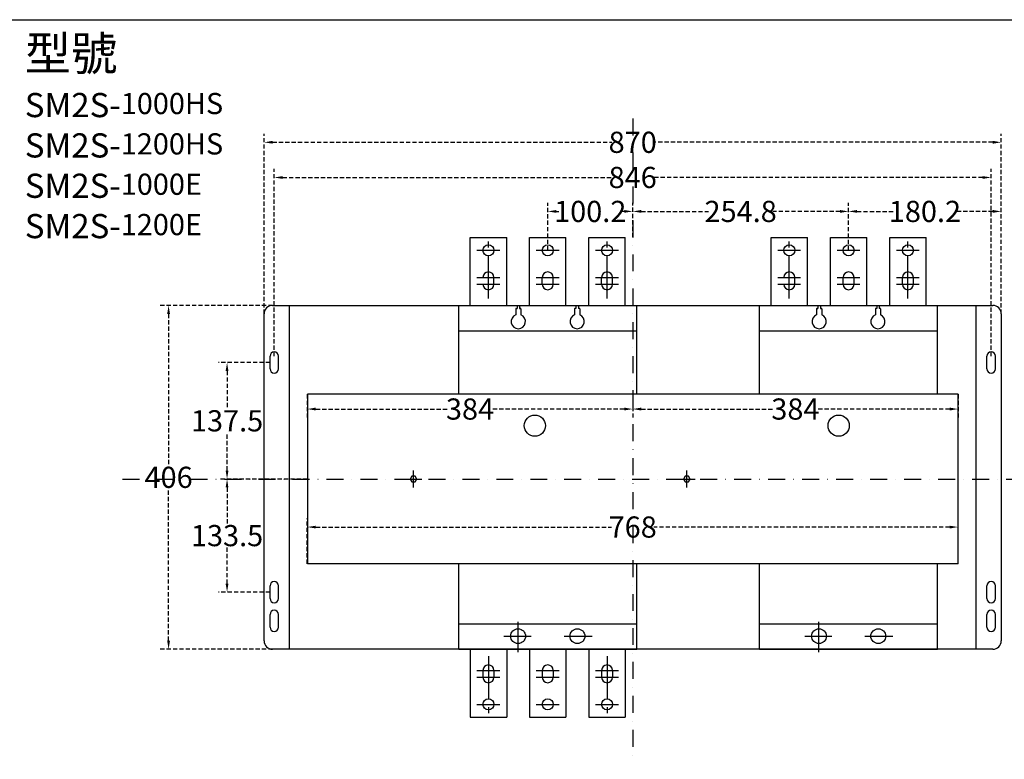
# Model space of a CAD drawing. Extents: x 540 to 9948, y -2147 to 4909.
# Drawn here: x 7517 to 8679, y 3096 to 3969 of the extents above; entities that cross this region are included whole.
import ezdxf

# ---------------------------------------------------------------- set-up
doc = ezdxf.new("R2010")
doc.units = 0
doc.header["$LTSCALE"] = 40
doc.header["$MEASUREMENT"] = 0
for name, pattern in [('CENTER', [2, 1.25, -0.25, 0.25, -0.25]), ('DASHDOT', [1, 0.5, -0.25, 0, -0.25]), ('HIDDEN2', [0.1875, 0.125, -0.0625])]:
    doc.linetypes.add(name, pattern=pattern)
for name, color, linetype in [('1', 1, 'CENTER'), ('LINE', 7, 'Continuous'), ('尺寸', 1, 'HIDDEN2')]:
    doc.layers.add(name, color=color, linetype=linetype)
doc.styles.add('文字', font='txt')
doc.dimstyles.new('A', dxfattribs={"dimtxt": 25, "dimasz": 10, "dimexe": 10, "dimexo": 0, "dimgap": 0, "dimtad": 0, "dimtih": 1, "dimtoh": 1, "dimdec": 1, "dimdsep": 46, "dimtxsty": '文字', "dimcen": 0, "dimclrd": 1, "dimclre": 1, "dimclrt": 1, "dimadec": 1, "dimazin": 0, "dimtfac": 1, "dimtdec": 1, "dimtix": 1, "dimtofl": 0, "dimtmove": 0, "dimatfit": 0, "dimfxl": 1, "dimtolj": 1, "dimtzin": 0, "dimarcsym": 0})

# ---------------------------------------------------------------- blocks, each defined once
blk = doc.blocks.new('*D1662')
at = {"layer": 'DEFPOINTS', "color": 0}
for p in [(7815.9, 3632.2), (7693.2, 3226.2), (7815.9, 3226.2)]:
    blk.add_point(p, dxfattribs=at)
at = {"layer": '尺寸', "color": 1, "lineweight": -2}
for p, q in [((7815.9, 3632.2), (7683.2, 3632.2)), ((7693.2, 3622.2), (7693.2, 3443.3)), ((7693.2, 3236.2), (7693.2, 3415.1)), ((7815.9, 3226.2), (7683.2, 3226.2))]:
    blk.add_line(p, q, dxfattribs=at)
at = {"layer": '尺寸', "color": 1}
for points in [[(7691.5, 3622.2), (7694.8, 3622.2), (7693.2, 3632.2)], [(7691.5, 3236.2), (7694.8, 3236.2), (7693.2, 3226.2)]]:
    blk.add_solid(points, dxfattribs=at)
at = {"layer": '尺寸', "color": 1, "insert": (7693.2, 3429.2), "char_height": 25, "attachment_point": 5, "style": '文字'}
blk.add_mtext('\\A1;406', dxfattribs=at)
blk = doc.blocks.new('*D1663')
at = {"layer": 'DEFPOINTS', "color": 0}
for p in [(7812.9, 3564.7), (7762.2, 3427.2), (7856.9, 3427.2)]:
    blk.add_point(p, dxfattribs=at)
at = {"layer": '尺寸', "color": 1, "lineweight": -2}
for p, q in [((7812.9, 3564.7), (7752.2, 3564.7)), ((7762.2, 3554.7), (7762.2, 3510.1)), ((7762.2, 3437.2), (7762.2, 3481.8)), ((7856.9, 3427.2), (7752.2, 3427.2))]:
    blk.add_line(p, q, dxfattribs=at)
at = {"layer": '尺寸', "color": 1}
for points in [[(7760.5, 3554.7), (7763.8, 3554.7), (7762.2, 3564.7)], [(7760.5, 3437.2), (7763.8, 3437.2), (7762.2, 3427.2)]]:
    blk.add_solid(points, dxfattribs=at)
at = {"layer": '尺寸', "color": 1, "insert": (7762.2, 3495.9), "char_height": 25, "attachment_point": 5, "style": '文字'}
blk.add_mtext('\\A1;137.5', dxfattribs=at)
blk = doc.blocks.new('*D1664')
at = {"layer": 'DEFPOINTS', "color": 0}
for p in [(7856.9, 3427.2), (7762.2, 3293.7), (7812.9, 3293.7)]:
    blk.add_point(p, dxfattribs=at)
at = {"layer": '尺寸', "color": 1, "lineweight": -2}
for p, q in [((7856.9, 3427.2), (7752.2, 3427.2)), ((7762.2, 3417.2), (7762.2, 3374.6)), ((7762.2, 3303.7), (7762.2, 3346.3)), ((7812.9, 3293.7), (7752.2, 3293.7))]:
    blk.add_line(p, q, dxfattribs=at)
at = {"layer": '尺寸', "color": 1}
for points in [[(7760.5, 3417.2), (7763.8, 3417.2), (7762.2, 3427.2)], [(7760.5, 3303.7), (7763.8, 3303.7), (7762.2, 3293.7)]]:
    blk.add_solid(points, dxfattribs=at)
at = {"layer": '尺寸', "color": 1, "insert": (7762.2, 3360.4), "char_height": 25, "attachment_point": 5, "style": '文字'}
blk.add_mtext('\\A1;133.5', dxfattribs=at)
blk = doc.blocks.new('*D1667')
at = {"layer": 'DEFPOINTS', "color": 0}
for p in [(8663.9, 3783.2), (7817.9, 3572.2), (8663.9, 3572.2)]:
    blk.add_point(p, dxfattribs=at)
at = {"layer": '尺寸', "color": 1, "lineweight": -2}
for p, q in [((7817.9, 3572.2), (7817.9, 3793.2)), ((8663.9, 3572.2), (8663.9, 3793.2)), ((7827.9, 3783.2), (8216.2, 3783.2)), ((8653.9, 3783.2), (8265.6, 3783.2))]:
    blk.add_line(p, q, dxfattribs=at)
at = {"layer": '尺寸', "color": 1}
for points in [[(7827.9, 3784.8), (7827.9, 3781.5), (7817.9, 3783.2)], [(8653.9, 3784.8), (8653.9, 3781.5), (8663.9, 3783.2)]]:
    blk.add_solid(points, dxfattribs=at)
at = {"layer": '尺寸', "color": 1, "insert": (8240.9, 3783.2), "char_height": 25, "attachment_point": 5, "style": '文字'}
blk.add_mtext('\\A1;846', dxfattribs=at)
blk = doc.blocks.new('*D1668')
at = {"layer": 'DEFPOINTS', "color": 0}
for p in [(8675.9, 3824.7), (7805.9, 3622.2), (8675.9, 3622.2)]:
    blk.add_point(p, dxfattribs=at)
at = {"layer": '尺寸', "color": 1, "lineweight": -2}
for p, q in [((7805.9, 3622.2), (7805.9, 3834.7)), ((8675.9, 3622.2), (8675.9, 3834.7)), ((7815.9, 3824.7), (8216.1, 3824.7)), ((8665.9, 3824.7), (8265.7, 3824.7))]:
    blk.add_line(p, q, dxfattribs=at)
at = {"layer": '尺寸', "color": 1}
for points in [[(7815.9, 3826.4), (7815.9, 3823.1), (7805.9, 3824.7)], [(8665.9, 3826.4), (8665.9, 3823.1), (8675.9, 3824.7)]]:
    blk.add_solid(points, dxfattribs=at)
at = {"layer": '尺寸', "color": 1, "insert": (8240.9, 3824.7), "char_height": 25, "attachment_point": 5, "style": '文字'}
blk.add_mtext('\\A1;870', dxfattribs=at)
blk = doc.blocks.new('*D1669')
at = {"layer": 'DEFPOINTS', "color": 0}
for p in [(8240.9, 3743.1), (8240.9, 3712.6), (8140.7, 3697.2)]:
    blk.add_point(p, dxfattribs=at)
at = {"layer": '尺寸', "color": 1, "lineweight": -2}
for p, q in [((8140.7, 3697.2), (8140.7, 3753.1)), ((8150.7, 3743.1), (8153.8, 3743.1)), ((8230.9, 3743.1), (8227.8, 3743.1)), ((8240.9, 3712.6), (8240.9, 3753.1))]:
    blk.add_line(p, q, dxfattribs=at)
at = {"layer": '尺寸', "color": 1}
for points in [[(8150.7, 3744.8), (8150.7, 3741.5), (8140.7, 3743.1)], [(8230.9, 3744.8), (8230.9, 3741.5), (8240.9, 3743.1)]]:
    blk.add_solid(points, dxfattribs=at)
at = {"layer": '尺寸', "color": 1, "insert": (8190.8, 3743.1), "char_height": 25, "attachment_point": 5, "style": '文字'}
blk.add_mtext('\\A1;100.2', dxfattribs=at)
blk = doc.blocks.new('*D1670')
at = {"layer": 'DEFPOINTS', "color": 0}
for p in [(8495.7, 3743.1), (8240.9, 3712.6), (8495.7, 3697.2)]:
    blk.add_point(p, dxfattribs=at)
at = {"layer": '尺寸', "color": 1, "lineweight": -2}
for p, q in [((8240.9, 3712.6), (8240.9, 3753.1)), ((8250.9, 3743.1), (8330.4, 3743.1)), ((8485.7, 3743.1), (8406.2, 3743.1)), ((8495.7, 3697.2), (8495.7, 3753.1))]:
    blk.add_line(p, q, dxfattribs=at)
at = {"layer": '尺寸', "color": 1}
for points in [[(8250.9, 3744.8), (8250.9, 3741.5), (8240.9, 3743.1)], [(8485.7, 3744.8), (8485.7, 3741.5), (8495.7, 3743.1)]]:
    blk.add_solid(points, dxfattribs=at)
at = {"layer": '尺寸', "color": 1, "insert": (8368.3, 3743.1), "char_height": 25, "attachment_point": 5, "style": '文字'}
blk.add_mtext('\\A1;254.8', dxfattribs=at)
blk = doc.blocks.new('*D1671')
at = {"layer": 'DEFPOINTS', "color": 0}
for p in [(7856.9, 3527.2), (8240.9, 3527.2), (8240.9, 3509.8)]:
    blk.add_point(p, dxfattribs=at)
at = {"layer": '尺寸', "color": 1, "lineweight": -2}
for p, q in [((7856.9, 3527.2), (7856.9, 3499.8)), ((8240.9, 3527.2), (8240.9, 3499.8)), ((7866.9, 3509.8), (8024, 3509.8)), ((8230.9, 3509.8), (8073.9, 3509.8))]:
    blk.add_line(p, q, dxfattribs=at)
at = {"layer": '尺寸', "color": 1}
for points in [[(7866.9, 3511.5), (7866.9, 3508.1), (7856.9, 3509.8)], [(8230.9, 3511.5), (8230.9, 3508.1), (8240.9, 3509.8)]]:
    blk.add_solid(points, dxfattribs=at)
at = {"layer": '尺寸', "color": 1, "insert": (8048.9, 3509.8), "char_height": 25, "attachment_point": 5, "style": '文字'}
blk.add_mtext('\\A1;384', dxfattribs=at)
blk = doc.blocks.new('*D1672')
at = {"layer": 'DEFPOINTS', "color": 0}
for p in [(8240.9, 3527.2), (8624.9, 3527.2), (8624.9, 3509.8)]:
    blk.add_point(p, dxfattribs=at)
at = {"layer": '尺寸', "color": 1, "lineweight": -2}
for p, q in [((8240.9, 3527.2), (8240.9, 3499.8)), ((8624.9, 3527.2), (8624.9, 3499.8)), ((8250.9, 3509.8), (8408, 3509.8)), ((8614.9, 3509.8), (8457.9, 3509.8))]:
    blk.add_line(p, q, dxfattribs=at)
at = {"layer": '尺寸', "color": 1}
for points in [[(8250.9, 3511.5), (8250.9, 3508.1), (8240.9, 3509.8)], [(8614.9, 3511.5), (8614.9, 3508.1), (8624.9, 3509.8)]]:
    blk.add_solid(points, dxfattribs=at)
at = {"layer": '尺寸', "color": 1, "insert": (8432.9, 3509.8), "char_height": 25, "attachment_point": 5, "style": '文字'}
blk.add_mtext('\\A1;384', dxfattribs=at)
blk = doc.blocks.new('*D1673')
at = {"layer": 'DEFPOINTS', "color": 0}
for p in [(8675.9, 3743.1), (8495.7, 3697.2), (8675.9, 3622.2)]:
    blk.add_point(p, dxfattribs=at)
at = {"layer": '尺寸', "color": 1, "lineweight": -2}
for p, q in [((8495.7, 3697.2), (8495.7, 3753.1)), ((8505.7, 3743.1), (8548.8, 3743.1)), ((8665.9, 3743.1), (8622.8, 3743.1)), ((8675.9, 3622.2), (8675.9, 3753.1))]:
    blk.add_line(p, q, dxfattribs=at)
at = {"layer": '尺寸', "color": 1}
for points in [[(8505.7, 3744.8), (8505.7, 3741.5), (8495.7, 3743.1)], [(8665.9, 3744.8), (8665.9, 3741.5), (8675.9, 3743.1)]]:
    blk.add_solid(points, dxfattribs=at)
at = {"layer": '尺寸', "color": 1, "insert": (8585.8, 3743.1), "char_height": 25, "attachment_point": 5, "style": '文字'}
blk.add_mtext('\\A1;180.2', dxfattribs=at)
blk = doc.blocks.new('*D1674')
at = {"layer": 'DEFPOINTS', "color": 0}
for p in [(8624.9, 3370.5), (7856.9, 3327.2), (8624.9, 3327.2)]:
    blk.add_point(p, dxfattribs=at)
at = {"layer": '尺寸', "color": 1, "lineweight": -2}
for p, q in [((7856.9, 3327.2), (7856.9, 3380.5)), ((7866.9, 3370.5), (8216, 3370.5)), ((8614.9, 3370.5), (8265.9, 3370.5)), ((8624.9, 3327.2), (8624.9, 3380.5))]:
    blk.add_line(p, q, dxfattribs=at)
at = {"layer": '尺寸', "color": 1}
for points in [[(7866.9, 3372.1), (7866.9, 3368.8), (7856.9, 3370.5)], [(8614.9, 3372.1), (8614.9, 3368.8), (8624.9, 3370.5)]]:
    blk.add_solid(points, dxfattribs=at)
at = {"layer": '尺寸', "color": 1, "insert": (8240.9, 3370.5), "char_height": 25, "attachment_point": 5, "style": '文字'}
blk.add_mtext('\\A1;768', dxfattribs=at)

msp = doc.modelspace()

# ---------------------------------------------------------------- linework, layer by layer
at = {"color": 4, "linetype": 'DASHDOT'}
for p, q in [((8240.93, 3852.8), (8240.93, 3096.31)), ((7638.92, 3427.19), (9777.99, 3427.19))]:
    msp.add_line(p, q, dxfattribs=at)
for p, q in [((8049.19, 3712.19), (8092.19, 3712.19)), ((8049.19, 3632.19), (8049.19, 3712.19)), ((8092.19, 3632.19), (8092.19, 3712.19)), ((8119.19, 3632.19), (8119.19, 3712.19)), ((8119.19, 3712.19), (8162.19, 3712.19)), ((8162.19, 3632.19), (8162.19, 3712.19)), ((8189.19, 3712.19), (8232.19, 3712.19)), ((8189.19, 3632.19), (8189.19, 3712.19)), ((8232.19, 3632.19), (8232.19, 3712.19)), ((8404.19, 3712.19), (8447.19, 3712.19)), ((8404.19, 3632.19), (8404.19, 3712.19)), ((8447.19, 3632.19), (8447.19, 3712.19)), ((8474.19, 3632.19), (8474.19, 3712.19)), ((8474.19, 3712.19), (8517.19, 3712.19)), ((8517.19, 3632.19), (8517.19, 3712.19)), ((8544.19, 3712.19), (8587.19, 3712.19)), ((8544.19, 3632.19), (8544.19, 3712.19)), ((8587.19, 3632.19), (8587.19, 3712.19)), ((8077.19, 3657.19), (8077.19, 3665.19)), ((8134.19, 3657.19), (8134.19, 3665.19)), ((8147.19, 3657.19), (8147.19, 3665.19)), ((8204.19, 3657.19), (8204.19, 3665.19)), ((8217.19, 3657.19), (8217.19, 3665.19)), ((8432.19, 3657.19), (8432.19, 3665.19)), ((8489.19, 3657.19), (8489.19, 3665.19)), ((8502.19, 3657.19), (8502.19, 3665.19)), ((8559.19, 3657.19), (8559.19, 3665.19)), ((8572.19, 3657.19), (8572.19, 3665.19)), ((7815.93, 3632.19), (8665.93, 3632.19)), ((7835.93, 3226.19), (7835.93, 3632.19)), ((8035.69, 3527.19), (8035.69, 3632.19)), ((8035.69, 3632.19), (8104.43, 3632.19)), ((8102.93, 3627.99), (8102.93, 3620.84)), ((8103.53, 3628.59), (8104.43, 3628.59)), ((8104.43, 3632.19), (8104.43, 3628.59)), ((8107.43, 3632.19), (8107.43, 3628.59)), ((8107.43, 3632.19), (8173.84, 3632.19)), ((8107.43, 3628.59), (8108.33, 3628.59)), ((8108.93, 3627.99), (8108.93, 3620.84)), ((8172.34, 3627.99), (8172.34, 3620.84)), ((8173.84, 3628.59), (8172.94, 3628.59)), ((8173.84, 3632.19), (8173.84, 3628.59)), ((8176.84, 3632.19), (8245.69, 3632.19)), ((8176.84, 3632.19), (8176.84, 3628.59)), ((8177.74, 3628.59), (8176.84, 3628.59)), ((8178.34, 3627.99), (8178.34, 3620.84)), ((8245.69, 3527.19), (8245.69, 3632.19)), ((8390.69, 3527.19), (8390.69, 3632.19)), ((8390.69, 3632.19), (8459.43, 3632.19)), ((8457.93, 3627.99), (8457.93, 3620.84)), ((8458.53, 3628.59), (8459.43, 3628.59)), ((8459.43, 3632.19), (8459.43, 3628.59)), ((8462.43, 3632.19), (8462.43, 3628.59)), ((8462.43, 3632.19), (8528.84, 3632.19)), ((8462.43, 3628.59), (8463.33, 3628.59)), ((8463.93, 3627.99), (8463.93, 3620.84)), ((8527.34, 3627.99), (8527.34, 3620.84)), ((8528.84, 3628.59), (8527.94, 3628.59)), ((8528.84, 3632.19), (8528.84, 3628.59)), ((8531.84, 3632.19), (8600.69, 3632.19)), ((8531.84, 3632.19), (8531.84, 3628.59)), ((8532.74, 3628.59), (8531.84, 3628.59)), ((8533.34, 3627.99), (8533.34, 3620.84)), ((8600.69, 3527.19), (8600.69, 3632.19)), ((8645.93, 3632.19), (8645.93, 3226.19)), ((7805.93, 3236.19), (7805.93, 3622.19)), ((8675.93, 3622.19), (8675.93, 3236.19)), ((8035.69, 3602.2), (8245.69, 3602.2)), ((8390.69, 3602.2), (8600.69, 3602.2)), ((7812.93, 3557.19), (7812.93, 3572.19)), ((7817.93, 3577.19), (7817.93, 3577.19)), ((7822.93, 3557.19), (7822.93, 3572.19)), ((8658.93, 3557.19), (8658.93, 3572.19)), ((8663.93, 3577.19), (8663.93, 3577.19)), ((8668.93, 3557.19), (8668.93, 3572.19)), ((7817.93, 3552.19), (7817.93, 3552.19)), ((8663.93, 3552.19), (8663.93, 3552.19)), ((8624.93, 3527.19), (7856.93, 3527.19)), ((7856.93, 3527.19), (7856.93, 3327.19)), ((8624.93, 3327.19), (8624.93, 3527.19)), ((8624.93, 3327.19), (7856.93, 3327.19)), ((8035.69, 3226.19), (8035.69, 3327.19)), ((8245.69, 3226.19), (8245.69, 3327.19)), ((8390.69, 3226.19), (8390.69, 3327.19)), ((8600.69, 3226.19), (8600.69, 3327.19)), ((7812.93, 3286.19), (7812.93, 3301.19)), ((7817.93, 3306.19), (7817.93, 3306.19)), ((7822.93, 3286.19), (7822.93, 3301.19)), ((8658.93, 3286.19), (8658.93, 3301.19)), ((8663.93, 3306.19), (8663.93, 3306.19)), ((8668.93, 3286.19), (8668.93, 3301.19)), ((7817.93, 3281.19), (7817.93, 3281.19)), ((8663.93, 3281.19), (8663.93, 3281.19)), ((7812.93, 3252.19), (7812.93, 3267.19)), ((7817.93, 3272.19), (7817.93, 3272.19)), ((7822.93, 3252.19), (7822.93, 3267.19)), ((8658.93, 3252.19), (8658.93, 3267.19)), ((8663.93, 3272.19), (8663.93, 3272.19)), ((8668.93, 3252.19), (8668.93, 3267.19)), ((8035.69, 3256.18), (8245.69, 3256.18)), ((8390.69, 3256.18), (8600.69, 3256.18)), ((7817.93, 3247.19), (7817.93, 3247.19)), ((8663.93, 3247.19), (8663.93, 3247.19)), ((8665.93, 3226.19), (7815.93, 3226.19)), ((8035.69, 3226.19), (8104.43, 3226.19)), ((8049.19, 3226.19), (8049.19, 3146.19)), ((8092.19, 3226.19), (8092.19, 3146.19)), ((8104.43, 3226.19), (8173.84, 3226.19)), ((8119.19, 3226.19), (8119.19, 3146.19)), ((8162.19, 3226.19), (8162.19, 3146.19)), ((8173.84, 3226.19), (8245.69, 3226.19)), ((8189.19, 3226.19), (8189.19, 3146.19)), ((8232.19, 3226.19), (8232.19, 3146.19)), ((8390.69, 3226.19), (8459.43, 3226.19)), ((8459.43, 3226.19), (8528.84, 3226.19)), ((8528.84, 3226.19), (8600.69, 3226.19)), ((8064.19, 3201.19), (8064.19, 3193.19)), ((8077.19, 3201.19), (8077.19, 3193.19)), ((8134.19, 3201.19), (8134.19, 3193.19)), ((8147.19, 3201.19), (8147.19, 3193.19)), ((8204.19, 3201.19), (8204.19, 3193.19)), ((8217.19, 3201.19), (8217.19, 3193.19)), ((8049.19, 3146.19), (8092.19, 3146.19)), ((8119.19, 3146.19), (8162.19, 3146.19)), ((8189.19, 3146.19), (8232.19, 3146.19))]:
    msp.add_line(p, q)
at = {"color": 1}
for p, q in [((7982.11, 3417.19), (7982.11, 3437.19)), ((8304.69, 3417.19), (8304.69, 3437.19)), ((7972.11, 3427.19), (7992.11, 3427.19)), ((8294.69, 3427.19), (8314.69, 3427.19))]:
    msp.add_line(p, q, dxfattribs=at)
for points in [[(7980.11, 3430.65), (7978.11, 3427.19), (7980.11, 3423.72), (7984.11, 3423.72), (7986.11, 3427.19), (7984.11, 3430.65)], [(8302.69, 3430.65), (8300.69, 3427.19), (8302.69, 3423.72), (8306.69, 3423.72), (8308.69, 3427.19), (8306.69, 3430.65)]]:
    msp.add_lwpolyline(points, close=True)
for centre, radius in [((8070.69, 3697.19), 6.5), ((8140.69, 3697.19), 6.5), ((8210.69, 3697.19), 6.5), ((8425.69, 3697.19), 6.5), ((8495.69, 3697.19), 6.5), ((8565.69, 3697.19), 6.5), ((8125.43, 3490.19), 12.5), ((8483.94, 3490.19), 12.5), ((8105.69, 3241.69), 8.75), ((8175.69, 3241.69), 8.75), ((8460.69, 3241.69), 8.75), ((8530.69, 3241.69), 8.75), ((8070.69, 3161.19), 6.5), ((8140.69, 3161.19), 6.5), ((8210.69, 3161.19), 6.5)]:
    msp.add_circle(centre, radius)
for centre, radius, start, end in [((8070.69, 3665.19), 6.5, 0, 180), ((8140.69, 3665.19), 6.5, 0, 180), ((8210.69, 3665.19), 6.5, 0, 180), ((8425.69, 3665.19), 6.5, 0, 180), ((8495.69, 3665.19), 6.5, 0, 180), ((8565.69, 3665.19), 6.5, 0, 180), ((8070.69, 3657.19), 6.5, 180, 0), ((8140.69, 3657.19), 6.5, 180, 0), ((8210.69, 3657.19), 6.5, 180, 0), ((8425.69, 3657.19), 6.5, 180, 0), ((8495.69, 3657.19), 6.5, 180, 0), ((8565.69, 3657.19), 6.5, 180, 0), ((7815.93, 3622.19), 10, 90, 180), ((8103.53, 3627.99), 0.6, 90, 180), ((8108.33, 3627.99), 0.6, 0, 90), ((8172.94, 3627.99), 0.6, 90, 180), ((8177.74, 3627.99), 0.6, 0, 90), ((8458.53, 3627.99), 0.6, 90, 180), ((8463.33, 3627.99), 0.6, 0, 90), ((8527.94, 3627.99), 0.6, 90, 180), ((8532.74, 3627.99), 0.6, 0, 90), ((8665.93, 3622.19), 10, 0, 90), ((8105.93, 3613), 8.4, 110.92483, 69.07517), ((8175.34, 3613), 8.4, 110.92483, 69.07517), ((8460.93, 3613), 8.4, 110.92483, 69.07517), ((8530.34, 3613), 8.4, 110.92483, 69.07517), ((7817.93, 3572.19), 5, 90, 180), ((7817.93, 3572.19), 5, 0, 90), ((8663.93, 3572.19), 5, 90, 180), ((8663.93, 3572.19), 5, 0, 90), ((7817.93, 3557.19), 5, 180, 270), ((7817.93, 3557.19), 5, 270, 0), ((8663.93, 3557.19), 5, 180, 270), ((8663.93, 3557.19), 5, 270, 0), ((7817.93, 3301.19), 5, 90, 180), ((7817.93, 3301.19), 5, 0, 90), ((8663.93, 3301.19), 5, 90, 180), ((8663.93, 3301.19), 5, 0, 90), ((7817.93, 3286.19), 5, 180, 270), ((7817.93, 3286.19), 5, 270, 0), ((8663.93, 3286.19), 5, 180, 270), ((8663.93, 3286.19), 5, 270, 0), ((7817.93, 3267.19), 5, 90, 180), ((7817.93, 3267.19), 5, 0, 90), ((8663.93, 3267.19), 5, 90, 180), ((8663.93, 3267.19), 5, 0, 90), ((7817.93, 3252.19), 5, 180, 270), ((7817.93, 3252.19), 5, 270, 0), ((8663.93, 3252.19), 5, 180, 270), ((8663.93, 3252.19), 5, 270, 0), ((7815.93, 3236.19), 10, 180, 270), ((8665.93, 3236.19), 10, 270, 0), ((8070.69, 3201.19), 6.5, 0, 180), ((8140.69, 3201.19), 6.5, 0, 180), ((8210.69, 3201.19), 6.5, 0, 180), ((8070.69, 3193.19), 6.5, 180, 0), ((8140.69, 3193.19), 6.5, 180, 0), ((8210.69, 3193.19), 6.5, 180, 0)]:
    msp.add_arc(centre, radius, start, end)
at = {"layer": '1'}
for p, q in [((8070.69, 3640.42), (8070.69, 3707.55)), ((8210.69, 3640.42), (8210.69, 3707.55)), ((8425.69, 3640.42), (8425.69, 3707.55)), ((8565.69, 3640.42), (8565.69, 3707.55)), ((8057.04, 3697.19), (8083.97, 3697.19)), ((8127.04, 3697.19), (8153.97, 3697.19)), ((8197.04, 3697.19), (8223.97, 3697.19)), ((8412.04, 3697.19), (8438.97, 3697.19)), ((8482.04, 3697.19), (8508.97, 3697.19)), ((8552.04, 3697.19), (8578.97, 3697.19)), ((8057.04, 3665.19), (8083.97, 3665.19)), ((8127.04, 3665.19), (8153.97, 3665.19)), ((8197.04, 3665.19), (8223.97, 3665.19)), ((8412.04, 3665.19), (8438.97, 3665.19)), ((8482.04, 3665.19), (8508.97, 3665.19)), ((8552.04, 3665.19), (8578.97, 3665.19)), ((8057.04, 3657.19), (8083.97, 3657.19)), ((8127.04, 3657.19), (8153.97, 3657.19)), ((8197.04, 3657.19), (8223.97, 3657.19)), ((8412.04, 3657.19), (8438.97, 3657.19)), ((8482.04, 3657.19), (8508.97, 3657.19)), ((8552.04, 3657.19), (8578.97, 3657.19)), ((8105.69, 3222.93), (8105.69, 3258.52)), ((8460.69, 3222.93), (8460.69, 3258.52)), ((8089, 3241.69), (8120.99, 3241.69)), ((8159.85, 3241.69), (8193.08, 3241.69)), ((8444, 3241.69), (8475.99, 3241.69)), ((8514.85, 3241.69), (8548.08, 3241.69)), ((8070.69, 3217.96), (8070.69, 3150.83)), ((8210.69, 3217.96), (8210.69, 3150.83)), ((8057.04, 3201.19), (8083.97, 3201.19)), ((8127.04, 3201.19), (8153.97, 3201.19)), ((8197.04, 3201.19), (8223.97, 3201.19)), ((8057.04, 3193.19), (8083.97, 3193.19)), ((8127.04, 3193.19), (8153.97, 3193.19)), ((8197.04, 3193.19), (8223.97, 3193.19)), ((8057.04, 3161.19), (8083.97, 3161.19)), ((8127.04, 3161.19), (8153.97, 3161.19)), ((8197.04, 3161.19), (8223.97, 3161.19))]:
    msp.add_line(p, q, dxfattribs=at)
at = {"layer": 'LINE', "color": 7}
msp.add_line((5397.87, 3969.46), (9948.31, 3969.46), dxfattribs=at)

# ---------------------------------------------------------------- texts
at = {"layer": 'LINE', "insert": (7523.47, 3949.64), "char_height": 40, "width": 613.9681, "attachment_point": 1, "style": '文字'}
msp.add_mtext('{\\fPMingLiU|b0|i0|c136|p18;\\H0.99998x;\\C7;型號\\C256;\\P\\H0.7143x;\\C7;SM2S-\\fPMingLiU|b0|i0|c136|p2;\\H0.87498x;\\C256;1000HS\\P\\fPMingLiU|b0|i0|c136|p18;\\H1.1429x;\\C7;SM2S-\\H0.87498x;\\C256;1200HS\\P\\H1.1429x;\\C7;SM2S-\\H0.87498x;\\C256;1000E\\P\\H1.1429x;\\C7;SM2S-\\H0.87498x;\\C256;1200E}', dxfattribs=at)

# ---------------------------------------------------------------- dimensions: what is measured, and where the dimension line sits
at = {"layer": '尺寸'}
for base, p1, p2, picture, middle in [((8675.93, 3824.73), (7805.93, 3622.19), (8675.93, 3622.19), '*D1668', (8240.93, 3824.73)), ((8663.93, 3783.16), (7817.93, 3572.19), (8663.93, 3572.19), '*D1667', (8240.93, 3783.16)), ((8240.93, 3743.14), (8140.69, 3697.19), (8240.93, 3712.6), '*D1669', (8190.81, 3743.14)), ((8240.93, 3509.8), (7856.93, 3527.19), (8240.93, 3527.19), '*D1671', (8048.93, 3509.8)), ((8624.93, 3370.46), (7856.93, 3327.19), (8624.93, 3327.19), '*D1674', (8240.93, 3370.46))]:
    dim = msp.add_linear_dim(base=base, p1=p1, p2=p2, dimstyle='A', dxfattribs=at)
    dim.commit()
    dim.dimension.update_dxf_attribs({"geometry": picture, "text_midpoint": middle})
for base, p1, p2, picture, middle in [((8495.69, 3743.14), (8240.93, 3712.6), (8495.69, 3697.19), '*D1670', (8368.31, 3743.14)), ((8675.93, 3743.14), (8495.69, 3697.19), (8675.93, 3622.19), '*D1673', (8585.81, 3743.14)), ((8624.93, 3509.8), (8240.93, 3527.19), (8624.93, 3527.19), '*D1672', (8432.93, 3509.8))]:
    dim = msp.add_linear_dim(base=base, p1=p1, p2=p2, dimstyle='A', override={"dimtmove": 1}, dxfattribs=at)
    dim.commit()
    dim.dimension.update_dxf_attribs({"geometry": picture, "text_midpoint": middle})
for base, p1, p2, picture, middle in [((7693.18, 3226.19), (7815.93, 3632.19), (7815.93, 3226.19), '*D1662', (7693.18, 3429.19)), ((7762.16, 3427.19), (7812.93, 3564.69), (7856.93, 3427.19), '*D1663', (7762.16, 3495.94))]:
    dim = msp.add_linear_dim(base=base, p1=p1, p2=p2, angle=90, dimstyle='A', dxfattribs=at)
    dim.commit()
    dim.dimension.update_dxf_attribs({"geometry": picture, "text_midpoint": middle})
dim = msp.add_linear_dim(base=(7762.16, 3293.69), p1=(7856.93, 3427.19), p2=(7812.93, 3293.69), angle=90, dimstyle='A', override={"dimtmove": 1}, dxfattribs=at)
dim.commit()
dim.dimension.update_dxf_attribs({"geometry": '*D1664', "text_midpoint": (7762.16, 3360.44)})

doc.saveas('drawing.dxf')
